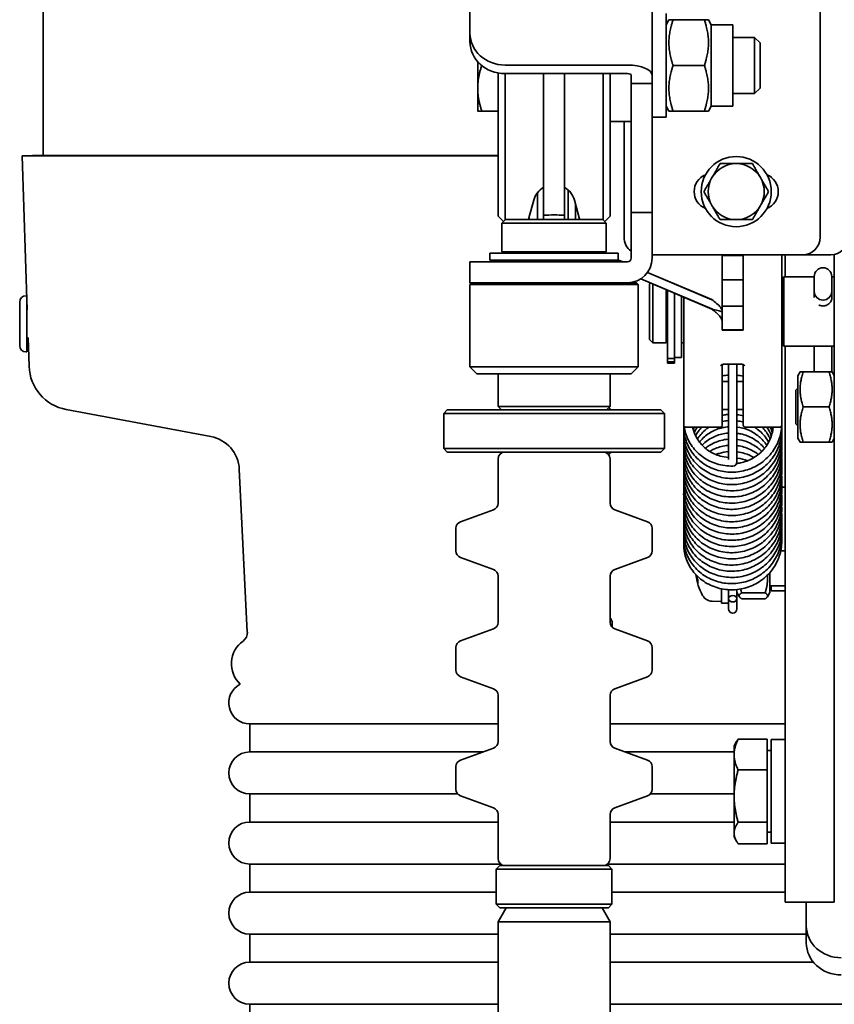
# Model space of a CAD drawing. Units: millimetres. Extents: x -3051 to 75783, y -543 to 5732.
# Drawn here: x 13057 to 13173, y 3648 to 3788 of the extents above; entities that cross this region are included whole.
import ezdxf

# ---------------------------------------------------------------- set-up
doc = ezdxf.new("R2010")
doc.units = ezdxf.units.MM
doc.layers.add('Kontur OBP', color=40, linetype='Continuous', lineweight=35)

# ---------------------------------------------------------------- blocks, each defined once
blk = doc.blocks.new('OBS_P-100 Rzut 3')
at = {"layer": 'Kontur OBP'}
for p, q in [((-79.5, -115), (-79.5, -180)), ((7.43, -146.58), (7.43, -168.51)), ((31.43, -191.64), (31.43, -146.64)), ((-18.57, -162.52), (-18.57, -149.73)), ((9.43, -159.74), (9.43, -174.54)), ((9.43, -161.33), (9.83, -160.64)), ((9.83, -160.64), (10.41, -160.64)), ((10.41, -160.64), (14.89, -160.64)), ((14.89, -160.64), (15.48, -160.64)), ((15.87, -161.33), (15.48, -160.64)), ((15.87, -161.33), (15.87, -172.96)), ((15.87, -161.33), (18.93, -161.33)), ((18.93, -161.33), (18.93, -172.96)), ((-18.57, -162.52), (-18.57, -163.74)), ((18.93, -163.14), (22.06, -163.14)), ((22.06, -171.14), (22.06, -163.14)), ((22.83, -163.91), (22.06, -163.14)), ((22.83, -163.91), (22.83, -170.38)), ((-17.47, -166.6), (-17.47, -170.39)), ((3.93, -167.09), (-13.57, -167.09)), ((10.41, -167.14), (14.89, -167.14)), ((-14.57, -188.64), (-14.57, -168.22)), ((-13.57, -168.31), (-13.57, -189.19)), ((-13.57, -168.31), (3.93, -168.31)), ((-8.07, -188.49), (-8.07, -168.31)), ((-5.07, -188.49), (-5.07, -168.31)), ((0.43, -189.19), (0.43, -168.31)), ((1.43, -168.31), (1.43, -188.64)), ((4.43, -168.51), (4.43, -169.73)), ((7.43, -168.51), (7.43, -169.73)), ((7.43, -169.73), (4.43, -169.73)), ((4.43, -188.14), (4.43, -169.73)), ((7.43, -169.73), (7.43, -188.14)), ((-17.47, -170.39), (-17.47, -173.64)), ((18.93, -171.14), (22.06, -171.14)), ((22.83, -170.38), (22.06, -171.14)), ((-14.57, -173.64), (-16.89, -173.64)), ((9.43, -172.96), (9.83, -173.64)), ((10.41, -173.64), (9.83, -173.64)), ((10.41, -173.64), (14.89, -173.64)), ((15.48, -173.64), (14.89, -173.64)), ((15.87, -172.96), (15.48, -173.64)), ((15.87, -172.96), (18.93, -172.96)), ((1.43, -175.14), (4.43, -175.14)), ((3.43, -191.64), (3.43, -175.14)), ((7.43, -174.54), (9.43, -174.54)), ((-81, -180), (-82.5, -180.05)), ((-14.57, -180.05), (-82.5, -180.05)), ((-81.77, -202), (-82.5, -180.05)), ((-14.57, -180), (-81, -180)), ((-8.94, -185.31), (-8.94, -189.14)), ((-4.57, -189.14), (-4.57, -184.91)), ((-9.47, -186.37), (-10.15, -188.9)), ((-3.67, -186.37), (-2.99, -188.9)), ((-3.5, -189.14), (-3.5, -187.02)), ((7.43, -188.14), (4.43, -188.14)), ((4.43, -194.64), (4.43, -188.14)), ((7.43, -194.64), (7.43, -188.14)), ((-14.57, -188.64), (-13.79, -189.42)), ((-13.52, -189.14), (-14.02, -189.64)), ((-13.52, -189.14), (0.38, -189.14)), ((-8.07, -189.14), (-8.07, -188.49)), ((-5.07, -189.14), (-5.07, -188.49)), ((0.38, -189.14), (0.88, -189.64)), ((1.43, -188.64), (0.66, -189.42)), ((0.88, -189.64), (-14.02, -189.64)), ((-14.02, -189.64), (-14.02, -193.74)), ((0.88, -189.64), (0.88, -193.74)), ((0.88, -193.74), (-14.02, -193.74)), ((-13.57, -193.74), (-13.57, -193.94)), ((0.43, -193.74), (0.43, -193.94)), ((-18.57, -195.14), (-13.57, -195.14)), ((-18.57, -195.14), (-18.57, -198.14)), ((2.58, -193.94), (-15.72, -193.94)), ((-15.72, -193.94), (-15.72, -194.94)), ((2.58, -194.94), (-15.72, -194.94)), ((-14.02, -194.94), (-14.02, -195.14)), ((3.93, -195.14), (-13.57, -195.14)), ((0.88, -194.94), (0.88, -195.14)), ((2.58, -193.94), (2.58, -194.94)), ((2.93, -195.02), (2.93, -195.03)), ((3.23, -195.14), (2.93, -195.02)), ((2.93, -195.03), (2.93, -195.04)), ((2.93, -195.04), (3.18, -195.14)), ((7.43, -194.14), (7.93, -194.14)), ((7.93, -194.14), (28.93, -194.14)), ((17.43, -194.26), (17.43, -194.14)), ((17.43, -197.7), (17.43, -194.26)), ((17.43, -194.26), (20.43, -194.26)), ((20.43, -194.14), (20.43, -194.26)), ((20.43, -194.26), (20.43, -197.7)), ((25.93, -218.47), (25.93, -194.14)), ((26.43, -194.14), (26.43, -197.31)), ((32.93, -194.14), (28.93, -194.14)), ((33.43, -194.09), (33.43, -238.86)), ((31.81, -196.01), (31.83, -196.01)), ((5.8, -197.6), (15.93, -201.9)), ((15.93, -201.88), (5.82, -197.59)), ((6.78, -196.67), (15.93, -200.56)), ((15.93, -200.53), (6.79, -196.66)), ((20.43, -197.7), (17.43, -197.7)), ((17.43, -197.7), (17.43, -201.46)), ((20.43, -201.46), (20.43, -197.7)), ((26.03, -197.51), (26.23, -197.31)), ((26.03, -207.01), (26.03, -197.51)), ((26.23, -197.31), (26.23, -207.21)), ((30.57, -197.31), (26.23, -197.31)), ((30.57, -197.25), (30.57, -199.37)), ((33.07, -199.37), (33.07, -197.25)), ((33.43, -197.31), (33.07, -197.31)), ((-13.57, -198.14), (-18.57, -198.14)), ((-18.32, -198.14), (-18.57, -198.39)), ((5.43, -198.39), (-18.57, -198.39)), ((-18.57, -198.39), (-18.57, -210.14)), ((-13.57, -198.14), (3.93, -198.14)), ((3.93, -198.14), (5.18, -198.14)), ((5.18, -198.14), (5.43, -198.39)), ((5.43, -198.39), (5.43, -210.14)), ((7.03, -198.3), (7.16, -198.18)), ((7.03, -206.22), (7.03, -198.3)), ((7.53, -198.34), (7.53, -206.72)), ((9.43, -199.14), (9.43, -206.72)), ((9.63, -204.88), (9.63, -199.23)), ((30.57, -199.37), (30.57, -199.53)), ((33.07, -199.53), (33.07, -199.37)), ((-81.94, -200), (-81.84, -200)), ((-81.84, -208), (-81.84, -200)), ((10.63, -206.75), (10.63, -199.65)), ((11.63, -208.78), (11.63, -200.08)), ((11.93, -200.2), (11.93, -218.47)), ((15.93, -200.54), (15.93, -200.53)), ((15.93, -200.56), (15.93, -200.54)), ((30.57, -200.25), (30.57, -199.53)), ((31.81, -200.61), (31.83, -200.61)), ((33.07, -199.53), (33.07, -200.4)), ((-82.84, -207.1), (-82.84, -200.9)), ((-81.84, -202), (-81.77, -202)), ((15.93, -201.89), (15.93, -201.88)), ((15.93, -201.9), (15.93, -201.89)), ((17.43, -203.56), (17.43, -201.46)), ((17.43, -201.46), (20.43, -201.46)), ((20.43, -201.46), (20.43, -203.56)), ((17.43, -204.86), (17.43, -203.56)), ((20.43, -203.56), (20.43, -204.86)), ((9.63, -204.88), (9.63, -206.52)), ((17.43, -204.92), (17.43, -204.86)), ((20.43, -204.86), (17.43, -204.86)), ((17.43, -204.92), (20.43, -204.92)), ((20.43, -204.86), (20.43, -204.92)), ((-81.84, -206), (-81.63, -206)), ((-81.5, -210.05), (-81.63, -206)), ((7.03, -206.22), (7.53, -206.72)), ((7.53, -206.72), (9.43, -206.72)), ((9.63, -208.76), (9.63, -206.52)), ((10.63, -206.75), (10.63, -208.76)), ((11.63, -206.72), (11.93, -206.72)), ((26.03, -207.01), (26.23, -207.21)), ((33.43, -207.21), (26.23, -207.21)), ((26.43, -207.21), (26.43, -241.75)), ((30.57, -210.86), (30.57, -207.21)), ((33.07, -207.21), (33.07, -210.86)), ((-81.94, -208), (-81.84, -208)), ((9.63, -208.93), (9.63, -208.76)), ((10.63, -208.93), (9.63, -208.93)), ((9.63, -208.93), (9.63, -209.41)), ((10.63, -208.76), (10.63, -208.93)), ((11.63, -208.78), (10.63, -208.78)), ((10.63, -209.41), (10.63, -208.93)), ((-18.57, -210.14), (5.43, -210.14)), ((-17.57, -211.14), (-18.57, -210.14)), ((4.43, -211.14), (5.43, -210.14)), ((9.63, -209.51), (9.63, -209.41)), ((10.63, -209.41), (9.63, -209.41)), ((9.63, -209.59), (9.63, -209.51)), ((10.63, -209.59), (9.63, -209.59)), ((10.63, -209.41), (10.63, -209.51)), ((10.63, -209.51), (10.63, -209.59)), ((17.43, -218.47), (17.43, -210)), ((17.61, -209.77), (20.25, -209.77)), ((18.33, -209.77), (18.33, -221.47)), ((19.53, -221.47), (19.53, -209.77)), ((20.43, -210), (20.43, -218.47)), ((4.43, -211.14), (-17.57, -211.14)), ((-14.57, -215.79), (-14.57, -211.14)), ((1.43, -215.79), (1.43, -211.14)), ((28.23, -211.41), (28.55, -210.86)), ((28.23, -211.41), (28.23, -220.31)), ((28.99, -210.86), (32.67, -210.86)), ((33.43, -211.41), (33.11, -210.86)), ((17.43, -212.23), (18.33, -212.23)), ((19.53, -212.23), (20.43, -212.23)), ((27.93, -213.47), (28.23, -213.17)), ((27.93, -218.25), (27.93, -213.47)), ((-55.57, -220.09), (-76.2, -216.22)), ((-21.82, -216.29), (-22.32, -216.79)), ((-21.82, -216.29), (8.68, -216.29)), ((-14.57, -215.79), (1.43, -215.79)), ((-14.07, -216.29), (-14.57, -215.79)), ((0.93, -216.29), (1.43, -215.79)), ((8.68, -216.29), (9.18, -216.79)), ((17.43, -216.23), (18.33, -216.23)), ((19.53, -216.23), (20.43, -216.23)), ((28.99, -215.86), (32.67, -215.86)), ((9.18, -216.79), (-22.32, -216.79)), ((-22.32, -216.79), (-22.32, -221.79)), ((9.18, -216.79), (9.18, -221.79)), ((17.18, -218.72), (12.18, -218.72)), ((25.68, -218.72), (20.68, -218.72)), ((27.93, -218.25), (28.23, -218.55)), ((28.23, -220.31), (28.55, -220.86)), ((33.43, -220.31), (33.11, -220.86)), ((-22.32, -221.79), (9.18, -221.79)), ((-21.82, -222.29), (-22.32, -221.79)), ((8.68, -222.29), (9.18, -221.79)), ((18.33, -223.36), (18.33, -221.47)), ((19.53, -223.69), (19.53, -221.47)), ((28.99, -220.86), (32.67, -220.86)), ((28.99, -220.86), (32.67, -220.86)), ((8.68, -222.29), (-21.82, -222.29)), ((-14.57, -229.59), (-14.57, -223.29)), ((1.43, -229.59), (1.43, -223.29)), ((18.93, -224.26), (18.93, -224.29)), ((-50.35, -247.97), (-51.5, -224.75)), ((26.43, -227.3), (25.93, -227.3)), ((-15.23, -230.53), (-19.91, -232.23)), ((2.09, -230.53), (6.77, -232.23)), ((-20.57, -236.4), (-20.57, -233.17)), ((7.43, -236.4), (7.43, -233.17)), ((-15.23, -239.05), (-19.91, -237.34)), ((2.09, -239.05), (6.77, -237.34)), ((25.79, -236.37), (26.43, -236.37)), ((-14.57, -246.59), (-14.57, -239.99)), ((1.43, -246.59), (1.43, -239.99)), ((13.69, -239.81), (13.7, -239.8)), ((24.23, -242.32), (24.23, -239.49)), ((33.43, -241.75), (33.43, -238.86)), ((13.97, -240.61), (13.97, -240.99)), ((24.23, -241.37), (26.43, -241.37)), ((24.43, -242.1), (24.43, -241.37)), ((17.33, -241.8), (17.33, -243.87)), ((18.33, -241.93), (18.33, -243.21)), ((19.53, -241.91), (19.53, -242.32)), ((19.53, -243.21), (19.53, -242.32)), ((19.53, -242.32), (19.89, -242.94)), ((23.56, -242.38), (20.21, -242.38)), ((24.23, -242.32), (23.87, -242.94)), ((25.74, -242.1), (24.43, -242.1)), ((26.43, -246.32), (26.43, -241.75)), ((33.43, -241.75), (33.43, -246.32)), ((15.98, -243.57), (17.33, -243.62)), ((17.33, -243.87), (18.33, -243.87)), ((18.33, -243.21), (18.33, -244.68)), ((19.53, -244.68), (19.53, -243.21)), ((23.56, -243.23), (20.21, -243.23)), ((1.73, -246.64), (1.73, -247.3)), ((26.43, -285.66), (26.43, -246.32)), ((33.43, -246.32), (33.43, -285.66)), ((-15.23, -247.53), (-19.91, -249.23)), ((2.09, -247.53), (6.77, -249.23)), ((-20.57, -253.4), (-20.57, -250.17)), ((7.43, -253.4), (7.43, -250.17)), ((-15.23, -256.05), (-19.91, -254.34)), ((2.09, -256.05), (6.77, -254.34)), ((-14.57, -263.59), (-14.57, -256.99)), ((1.43, -263.59), (1.43, -256.99)), ((-50, -261.07), (-14.57, -261.07)), ((-50, -261.07), (-50, -265.07)), ((1.43, -261.07), (26.43, -261.07)), ((19.13, -264.2), (19.49, -263.59)), ((23.83, -263.24), (19.71, -263.24)), ((23.83, -263.24), (23.83, -267.65)), ((24.43, -278.1), (24.43, -263.3)), ((26.43, -263.3), (24.43, -263.3)), ((-16.74, -265.07), (-50, -265.07)), ((-15.23, -264.53), (-19.91, -266.23)), ((2.09, -264.53), (6.77, -266.23)), ((19.13, -265.07), (3.6, -265.07)), ((19.13, -264.2), (19.13, -265.44)), ((19.13, -265.44), (19.13, -271.38)), ((23.83, -264.88), (24.43, -264.88)), ((-20.57, -270.4), (-20.57, -267.17)), ((7.43, -270.4), (7.43, -267.17)), ((23.83, -267.65), (19.71, -267.65)), ((23.83, -267.65), (23.83, -275.11)), ((-50, -271.07), (-20.31, -271.07)), ((-50, -271.07), (-50, -275.07)), ((7.17, -271.07), (19.13, -271.07)), ((-15.23, -273.05), (-19.91, -271.34)), ((2.09, -273.05), (6.77, -271.34)), ((19.13, -271.38), (19.13, -276.64)), ((-14.57, -275.07), (-50, -275.07)), ((-14.57, -280.29), (-14.57, -273.99)), ((1.43, -280.29), (1.43, -273.99)), ((19.13, -275.07), (1.43, -275.07)), ((23.83, -275.11), (19.71, -275.11)), ((23.83, -275.11), (23.83, -278.16)), ((19.13, -276.64), (19.13, -277.2)), ((23.83, -276.51), (24.43, -276.51)), ((19.13, -277.2), (19.49, -277.81)), ((25.74, -278.1), (24.43, -278.1)), ((23.83, -278.16), (19.71, -278.16)), ((-50, -281.07), (-14.18, -281.07)), ((-50, -281.07), (-50, -285.07)), ((-14.32, -281.29), (-14.82, -281.79)), ((1.68, -281.79), (-14.82, -281.79)), ((-14.82, -286.79), (-14.82, -281.79)), ((-14.32, -281.29), (1.18, -281.29)), ((1.05, -281.07), (26.43, -281.07)), ((1.18, -281.29), (1.68, -281.79)), ((1.68, -286.79), (1.68, -281.79)), ((-14.82, -285.07), (-50, -285.07)), ((26.43, -285.07), (1.68, -285.07)), ((26.43, -286.52), (26.43, -285.66)), ((33.43, -286.52), (26.43, -286.52)), ((29.43, -286.52), (29.43, -289.87)), ((33.43, -285.66), (33.43, -286.52)), ((-14.82, -286.79), (1.68, -286.79)), ((-14.32, -287.29), (-14.82, -286.79)), ((-13.41, -287.29), (-14.57, -289.29)), ((1.18, -287.29), (-14.32, -287.29)), ((0.28, -287.29), (1.43, -289.29)), ((1.18, -287.29), (1.68, -286.79)), ((-14.57, -289.29), (1.43, -289.29)), ((-14.57, -289.29), (-14.57, -313.04)), ((1.43, -289.29), (1.43, -313.04)), ((29.43, -289.87), (29.43, -292.31)), ((-50, -291.07), (-14.57, -291.07)), ((-50, -291.07), (-50, -295.07)), ((1.43, -291.07), (29.43, -291.07)), ((-14.57, -295.07), (-50, -295.07)), ((30.45, -295.07), (1.43, -295.07)), ((-50, -301.07), (-14.57, -301.07)), ((-50, -301.07), (-50, -305.07)), ((1.43, -301.07), (50, -301.07))]:
    blk.add_line(p, q, dxfattribs=at)
blk.add_circle((19.43, -185.14), 5, dxfattribs=at)
for centre, radius, start, end in [((19.43, -185.14), 4, 90.0018, 150.0018), ((19.43, -185.14), 4, 30.0018, 90.0018), ((16.03, -185.14), 2.6, 112.1992, 247.8008), ((19.43, -185.14), 4, 150.0018, 210.0018), ((19.43, -185.14), 4, 330.0018, 30.0018), ((22.83, -185.14), 2.6, 292.1992, 67.8008), ((-6.57, -187.14), 3, 120, 165), ((-6.57, -187.14), 3, 15, 60), ((19.43, -185.14), 4, 210.0018, 270.0018), ((19.43, -185.14), 4, 270.0018, 330.0018), ((-11.11, -188.64), 1, 330, 345), ((-2.03, -188.64), 1, 195, 210), ((5.93, -191.64), 2.5, 180, 233.1301), ((28.93, -191.64), 2.5, 270, 0), ((32.93, -191.64), 2.5, 270, 0), ((3.93, -194.64), 3.5, 270, 0), ((3.93, -194.64), 0.5, 270, 0), ((31.81, -197.25), 1.24, 90, 180), ((31.83, -197.25), 1.24, 0, 90), ((25.63, -197.66), 0.4, 318.5904, 0), ((31.81, -199.37), 1.24, 180, 270), ((31.83, -199.37), 1.24, 270, 0), ((-81.94, -200.9), 0.9, 90, 180), ((-81.94, -207.1), 0.9, 180, 270), ((9.81, -206.86), 0.4, 115.8967, 159.5127), ((25.63, -206.86), 0.4, 0, 41.4096), ((-75, -209.83), 6.5, 181.9092, 259.3927), ((0.73, -216.83), 1, 32.7307, 58.9441), ((12.18, -218.47), 0.25, 180, 270), ((17.18, -218.47), 0.25, 270, 0), ((20.68, -218.47), 0.25, 180, 270), ((25.68, -218.47), 0.25, 270, 0), ((-56.49, -225), 5, 2.8396, 79.3927), ((-13.57, -223.29), 1, 90, 180), ((0.43, -223.29), 1, 0, 90), ((0.73, -221.74), 1, 297.1369, 327.0274), ((18.93, -223.69), 0.6, 270, 0), ((-15.57, -229.59), 1, 290, 0), ((2.43, -229.59), 1, 180, 250), ((-19.57, -233.17), 1, 110, 180), ((6.43, -233.17), 1, 0, 70), ((-19.57, -236.4), 1, 180, 250), ((6.43, -236.4), 1, 290, 0), ((-15.57, -239.99), 1, 0, 70), ((2.43, -239.99), 1, 110, 180), ((21.63, -238.87), 8, 186.7255, 209.0097), ((16.03, -241.97), 1.6, 209.0097, 268), ((18.93, -244.68), 0.6, 180, 0), ((-15.57, -246.59), 1, 290, 0), ((0.73, -246.64), 1, 0, 45.581), ((2.43, -246.59), 1, 180, 250), ((-51.84, -248.04), 1.5, 305.8953, 2.8396), ((-48.62, -252.5), 4, 125.8953, 226.5764), ((-19.57, -250.17), 1, 110, 180), ((6.43, -250.17), 1, 0, 70), ((-19.57, -253.4), 1, 180, 250), ((6.43, -253.4), 1, 290, 0), ((-50, -258.07), 3, 117.1627, 270), ((-15.57, -256.99), 1, 0, 70), ((2.43, -256.99), 1, 110, 180), ((-15.57, -263.59), 1, 290, 0), ((2.43, -263.59), 1, 180, 250), ((-50, -268.07), 3, 90, 270), ((-19.57, -267.17), 1, 110, 180), ((6.43, -267.17), 1, 0, 70), ((-19.57, -270.4), 1, 180, 250), ((6.43, -270.4), 1, 290, 0), ((-15.57, -273.99), 1, 0, 70), ((2.43, -273.99), 1, 110, 180), ((-50, -278.07), 3, 90, 270), ((-13.57, -280.29), 1, 180, 270), ((0.43, -280.29), 1, 270, 0), ((-50, -288.07), 3, 90, 270), ((-50, -298.07), 3, 90, 270)]:
    blk.add_arc(centre, radius, start, end, dxfattribs=at)
for centre, major_axis, ratio, start_param, end_param in [((-13.57, -162.52), (-5, 0), 0.913812, 0, 1.570796), ((-13.57, -163.74), (-5, 0), 0.913812, 0, 1.570796), ((3.93, -168.51), (3.5, 0), 0.406138, 0, 1.570796), ((3.93, -168.51), (0.5, 0), 0.406138, 0, 1.570796), ((-6.57, -188.49), (1.5, 0), 0.011345, 0, 3.141593), ((21.59, -238.65), (-7.83, -1.55), 0.894056, 6.253359, 6.403272), ((21.59, -239.17), (-7.9, 1.15), 0.794515, 0.288826, 0.410323), ((25.74, -234.7), (12.82, 0), 0.57735, 4.712389, 4.766469), ((25.74, -270.7), (12.82, 0), 0.57735, 4.712389, 4.766469), ((34.43, -289.87), (-5, 0), 0.913545, 0, 1.570796), ((34.43, -292.31), (-5, 0), 0.913545, 0, 1.570796)]:
    blk.add_ellipse(centre, major_axis=major_axis, ratio=ratio, start_param=start_param, end_param=end_param, dxfattribs=at)
blk.add_ellipse((18.93, -243.21), major_axis=(-0.6, 0), ratio=0.770333, dxfattribs=at)
for points, weights in [([(10.41, -160.64), (9.32, -163.89), (10.41, -167.14)], [1, 1.15470053838, 1]), ([(14.89, -167.14), (15.98, -163.89), (14.89, -160.64)], [1, 1.15470053838, 1]), ([(10.41, -167.14), (9.32, -170.39), (10.41, -173.64)], [1, 1.15470053838, 1]), ([(14.89, -173.64), (15.98, -170.39), (14.89, -167.14)], [1, 1.15470053838, 1]), ([(-16.89, -167.15), (-17.47, -168.89), (-17.47, -170.39)], [1.00021410081, 1.03784749525, 1]), ([(-17.47, -170.39), (-17.47, -171.9), (-16.89, -173.64)], [1, 1.0379548493, 1]), ([(-16.89, -173.64), (-17.47, -173.64), (-17.47, -173.64)], [1, 1.0379548493, 1]), ([(15.97, -183.14), (16.5, -182.22), (17.12, -181.14)], [1, 1.0379548493, 1]), ([(17.12, -181.14), (18.36, -181.14), (19.43, -181.14)], [1, 1.0379548493, 1]), ([(19.43, -181.14), (20.5, -181.14), (21.74, -181.14)], [1, 1.0379548493, 1]), ([(21.74, -181.14), (22.36, -182.22), (22.89, -183.14)], [1, 1.0379548493, 1]), ([(14.81, -185.14), (15.43, -184.07), (15.97, -183.14)], [1, 1.0379548493, 1]), ([(22.89, -183.14), (23.43, -184.07), (24.05, -185.14)], [1, 1.0379548493, 1]), ([(15.97, -187.14), (15.43, -186.22), (14.81, -185.14)], [1, 1.0379548493, 1]), ([(24.05, -185.14), (23.43, -186.22), (22.89, -187.14)], [1, 1.0379548493, 1]), ([(17.12, -189.14), (16.5, -188.07), (15.97, -187.14)], [1, 1.0379548493, 1]), ([(22.89, -187.14), (22.36, -188.07), (21.74, -189.14)], [1, 1.0379548493, 1]), ([(19.43, -189.14), (18.36, -189.14), (17.12, -189.14)], [1, 1.0379548493, 1]), ([(21.74, -189.14), (20.5, -189.14), (19.43, -189.14)], [1, 1.0379548493, 1]), ([(28.99, -210.86), (28.16, -213.36), (28.99, -215.86)], [1, 1.15470053838, 1]), ([(28.55, -210.86), (28.55, -210.86), (28.99, -210.86)], [1.07735026639, 1.0773355648, 1]), ([(32.67, -215.86), (33.5, -213.36), (32.67, -210.86)], [1, 1.15470053838, 1]), ([(32.67, -210.86), (33.11, -210.86), (33.11, -210.86)], [1, 1.0773355648, 1.07735026639]), ([(28.99, -215.86), (28.16, -218.36), (28.99, -220.86)], [1, 1.15470053838, 1]), ([(32.67, -220.86), (33.5, -218.36), (32.67, -215.86)], [1, 1.15470053838, 1]), ([(28.99, -220.86), (28.55, -220.86), (28.55, -220.86)], [1, 1.07736497358, 1.07735026639]), ([(32.67, -220.86), (33.5, -220.86), (32.67, -220.86)], [1, 1.15470053838, 1]), ([(23.56, -242.38), (23.97, -241.02), (23.9, -239.84)], [1, 1.09087372806, 1.07498590845]), ([(20.21, -242.38), (19.54, -242.8), (20.21, -243.23)], [1, 1.15470053838, 1]), ([(20.06, -241.83), (20.12, -242.1), (20.21, -242.38)], [1.03099983392, 1.01747357384, 1]), ([(23.56, -243.23), (24.22, -242.8), (23.56, -242.38)], [1, 1.15470053838, 1]), ([(19.71, -263.24), (19.13, -264.42), (19.13, -265.44)], [1, 1.0379548493, 1]), ([(19.49, -263.59), (19.58, -263.42), (19.71, -263.24)], [1.0127534015, 1.00810930935, 1]), ([(19.13, -265.44), (19.13, -266.47), (19.71, -267.65)], [1, 1.0379548493, 1]), ([(19.71, -267.65), (19.13, -269.65), (19.13, -271.38)], [1, 1.0379548493, 1]), ([(19.13, -271.38), (19.13, -273.11), (19.71, -275.11)], [1, 1.0379548493, 1]), ([(19.71, -275.11), (19.13, -275.93), (19.13, -276.64)], [1, 1.0379548493, 1]), ([(19.13, -276.64), (19.13, -277.35), (19.71, -278.16)], [1, 1.0379548493, 1])]:
    blk.add_rational_spline(points, weights, degree=2, dxfattribs=at)
for points, knots in [([(1.51, -194.94), (1.54, -195), (1.57, -195.07), (1.61, -195.13), (1.61, -195.14), (1.62, -195.14)], [0.06213735, 0.06213735, 0.06213735, 0.06213735, 0.09233868, 0.09233868, 0.09510846, 0.09510846, 0.09510846, 0.09510846]), ([(15.93, -200.53), (16.18, -200.72), (16.42, -200.9), (16.85, -201.27), (17.04, -201.45), (17.26, -201.75), (17.32, -201.86), (17.41, -202.08), (17.43, -202.19), (17.43, -202.3)], [0, 0, 0, 0, 0.0923387, 0.0923387, 0.184647, 0.184647, 0.2406131, 0.2406131, 0.2965792, 0.2965792, 0.2965792, 0.2965792]), ([(33.07, -200.11), (33.08, -200.16), (33.08, -200.2), (33.08, -200.4), (33.05, -200.55), (32.92, -200.85), (32.83, -200.98), (32.6, -201.2), (32.46, -201.3), (32.16, -201.43), (31.99, -201.46), (31.83, -201.46)], [0.5521518, 0.5521518, 0.5521518, 0.5521518, 0.5676872, 0.5676872, 0.614991, 0.614991, 0.6622949, 0.6622949, 0.7096056, 0.7096056, 0.7569163, 0.7569163, 0.7569163, 0.7569163]), ([(15.93, -201.88), (16.23, -201.96), (16.53, -202.03), (17.03, -202.16), (17.23, -202.21), (17.43, -202.27)], [0, 0, 0, 0, 0.0933163, 0.0933163, 0.1578706, 0.1578706, 0.1578706, 0.1578706]), ([(17.43, -203.7), (17.43, -203.51), (17.37, -203.32), (17.14, -202.95), (16.97, -202.76), (16.65, -202.46), (16.51, -202.35), (16.23, -202.13), (16.08, -202.01), (15.93, -201.9)], [0, 0, 0, 0, 0.0923387, 0.0923387, 0.184647, 0.184647, 0.2406131, 0.2406131, 0.2965792, 0.2965792, 0.2965792, 0.2965792]), ([(31.83, -201.46), (31.67, -201.46), (31.51, -201.43), (31.3, -201.34), (31.25, -201.31), (31.2, -201.28)], [0, 0, 0, 0, 0.04731072, 0.04731072, 0.06356239, 0.06356239, 0.06356239, 0.06356239]), ([(17.61, -209.77), (17.55, -209.77), (17.48, -209.79), (17.33, -209.86), (17.25, -209.95), (17.18, -210.01)], [0.12638306, 0.12638306, 0.12638306, 0.12638306, 0.14549887, 0.14549887, 0.17488957, 0.17488957, 0.17488957, 0.17488957]), ([(17.59, -209.77), (17.59, -209.77), (17.59, -209.77), (17.59, -209.77), (17.58, -209.77), (17.57, -209.78), (17.56, -209.78), (17.54, -209.79), (17.53, -209.8), (17.51, -209.81), (17.5, -209.82), (17.47, -209.85), (17.46, -209.87), (17.44, -209.92), (17.44, -209.94), (17.43, -209.98), (17.43, -209.99), (17.43, -210)], [0.01570745, 0.01570745, 0.01570745, 0.01570745, 0.01572052, 0.01572052, 0.0193923, 0.0193923, 0.02254145, 0.02254145, 0.02626965, 0.02626965, 0.0314672, 0.0314672, 0.03838173, 0.03838173, 0.04620701, 0.04620701, 0.04908378, 0.04908378, 0.04908378, 0.04908378]), ([(20.68, -210.01), (20.61, -209.95), (20.53, -209.86), (20.38, -209.79), (20.31, -209.77), (20.25, -209.77)], [0, 0, 0, 0, 0.0293907, 0.0293907, 0.04850651, 0.04850651, 0.04850651, 0.04850651]), ([(20.43, -210), (20.43, -209.97), (20.43, -209.94), (20.41, -209.89), (20.4, -209.87), (20.36, -209.83), (20.35, -209.81), (20.32, -209.79), (20.31, -209.78), (20.3, -209.78), (20.29, -209.77), (20.28, -209.77), (20.27, -209.77), (20.27, -209.77)], [0, 0, 0, 0, 0.00819987, 0.00819987, 0.01622701, 0.01622701, 0.02412931, 0.02412931, 0.02740955, 0.02740955, 0.02974919, 0.02974919, 0.03333698, 0.03333698, 0.03333698, 0.03333698]), ([(18.33, -216.92), (18.13, -216.94), (17.93, -216.96), (17.64, -217.02), (17.53, -217.04), (17.43, -217.06)], [54.78048356, 54.78048356, 54.78048356, 54.78048356, 54.84052153, 54.84052153, 54.87219611, 54.87219611, 54.87219611, 54.87219611]), ([(20.43, -217.13), (20.15, -217.05), (19.87, -217), (19.56, -216.96), (19.55, -216.95), (19.53, -216.95)], [54.56890873, 54.56890873, 54.56890873, 54.56890873, 54.65531924, 54.65531924, 54.66046204, 54.66046204, 54.66046204, 54.66046204]), ([(25.92, -218.53), (25.92, -218.67), (25.91, -218.81), (25.81, -219.67), (25.62, -220.39), (25, -221.72), (24.58, -222.35), (23.57, -223.43), (22.97, -223.9), (21.67, -224.62), (20.95, -224.88), (19.48, -225.17), (18.71, -225.21), (17.23, -225.04), (16.5, -224.84), (15.16, -224.23), (14.53, -223.82), (13.47, -222.84), (13.02, -222.26), (12.35, -221.01), (12.12, -220.33), (11.95, -219.27), (11.92, -218.89), (11.93, -218.51)], [3.315654, 3.315654, 3.315654, 3.315654, 3.358101, 3.358101, 3.581386, 3.581386, 3.80482, 3.80482, 4.028735, 4.028735, 4.25318, 4.25318, 4.477953, 4.477953, 4.702744, 4.702744, 4.927201, 4.927201, 5.150959, 5.150959, 5.373751, 5.373751, 5.493332, 5.493332, 5.493332, 5.493332]), ([(25.92, -218.67), (25.96, -219.35), (25.9, -220.05), (25.56, -221.42), (25.27, -222.12), (24.48, -223.36), (23.98, -223.92), (22.84, -224.87), (22.18, -225.26), (20.79, -225.81), (20.04, -225.98), (18.55, -226.09), (17.79, -226.02), (16.35, -225.67), (15.65, -225.38), (14.41, -224.61), (13.85, -224.12), (12.93, -223.02), (12.57, -222.39), (12.08, -221.07), (11.94, -220.36), (11.93, -219.48), (11.93, -219.3), (11.95, -219.11)], [7.622199, 7.622199, 7.622199, 7.622199, 7.831607, 7.831607, 8.0549, 8.0549, 8.278505, 8.278505, 8.502649, 8.502649, 8.727261, 8.727261, 8.952082, 8.952082, 9.176781, 9.176781, 9.400995, 9.400995, 9.624375, 9.624375, 9.846765, 9.846765, 9.904845, 9.904845, 9.904845, 9.904845]), ([(18.93, -224.29), (18.17, -224.3), (17.4, -224.19), (15.97, -223.76), (15.29, -223.43), (14.1, -222.59), (13.57, -222.07), (12.73, -220.92), (12.41, -220.27), (12.1, -219.28), (12.03, -218.96), (11.99, -218.63)], [0, 0, 0, 0, 0.228786, 0.228786, 0.453285, 0.453285, 0.677377, 0.677377, 0.900581, 0.900581, 1.004807, 1.004807, 1.004807, 1.004807]), ([(13.22, -218.72), (13.26, -218.92), (13.31, -219.12), (13.55, -219.87), (13.83, -220.4), (14.54, -221.34), (14.99, -221.76), (15.99, -222.43), (16.56, -222.69), (17.53, -222.97), (17.93, -223.04), (18.33, -223.07)], [73.9880069, 73.9880069, 73.9880069, 73.9880069, 74.0544978, 74.0544978, 74.2435906, 74.2435906, 74.4318173, 74.4318173, 74.6187988, 74.6187988, 74.7401883, 74.7401883, 74.7401883, 74.7401883]), ([(15.57, -218.72), (15.43, -218.82), (15.29, -218.91), (14.69, -219.39), (14.28, -219.83), (13.94, -220.36), (13.91, -220.4), (13.89, -220.44)], [51.4281333, 51.4281333, 51.4281333, 51.4281333, 51.4813035, 51.4813035, 51.6674783, 51.6674783, 51.6829928, 51.6829928, 51.6829928, 51.6829928]), ([(18.33, -218.69), (18.04, -218.71), (17.76, -218.75), (16.89, -218.94), (16.31, -219.17), (15.28, -219.77), (14.81, -220.16), (14.34, -220.69), (14.26, -220.78), (14.19, -220.88)], [47.4799423, 47.4799423, 47.4799423, 47.4799423, 47.5659205, 47.5659205, 47.7512259, 47.7512259, 47.9370467, 47.9370467, 47.9757998, 47.9757998, 47.9757998, 47.9757998]), ([(19.48, -223.93), (19.66, -223.91), (19.85, -223.88), (20.63, -223.72), (21.23, -223.49), (22.3, -222.89), (22.79, -222.51), (23.63, -221.61), (23.97, -221.09), (24.48, -219.99), (24.64, -219.4), (24.7, -218.77), (24.71, -218.75), (24.71, -218.72)], [71.2045331, 71.2045331, 71.2045331, 71.2045331, 71.2601956, 71.2601956, 71.4454087, 71.4454087, 71.6306546, 71.6306546, 71.8162807, 71.8162807, 72.0025303, 72.0025303, 72.0103384, 72.0103384, 72.0103384, 72.0103384]), ([(20.43, -218.02), (20.41, -218.01), (20.39, -218), (20.09, -217.92), (19.81, -217.87), (19.53, -217.84)], [50.9186138, 50.9186138, 50.9186138, 50.9186138, 50.92534795, 50.92534795, 51.01015934, 51.01015934, 51.01015934, 51.01015934]), ([(23.79, -221.32), (23.49, -220.87), (23.12, -220.45), (22.24, -219.7), (21.7, -219.37), (20.62, -218.93), (20.08, -218.79), (19.53, -218.72)], [46.8439984, 46.8439984, 46.8439984, 46.8439984, 47.0093039, 47.0093039, 47.1952947, 47.1952947, 47.359789, 47.359789, 47.359789, 47.359789]), ([(24.06, -220.88), (23.88, -220.56), (23.68, -220.25), (23.06, -219.5), (22.58, -219.08), (22.05, -218.74), (22.04, -218.73), (22.03, -218.72)], [50.441857, 50.441857, 50.441857, 50.441857, 50.5532524, 50.5532524, 50.7396241, 50.7396241, 50.7438139, 50.7438139, 50.7438139, 50.7438139]), ([(24.27, -220.44), (24.2, -220.27), (24.12, -220.11), (23.79, -219.51), (23.48, -219.09), (23.12, -218.72)], [54.0419826, 54.0419826, 54.0419826, 54.0419826, 54.0970189, 54.0970189, 54.2527643, 54.2527643, 54.2527643, 54.2527643]), ([(25.92, -219.55), (25.93, -219.81), (25.94, -220.06), (25.89, -221.05), (25.73, -221.78), (25.2, -223.14), (24.81, -223.79), (23.87, -224.92), (23.3, -225.42), (22.04, -226.21), (21.33, -226.52), (19.88, -226.89), (19.12, -226.97), (17.63, -226.88), (16.88, -226.72), (15.51, -226.19), (14.86, -225.81), (13.74, -224.89), (13.25, -224.34), (12.5, -223.13), (12.23, -222.46), (11.95, -221.2), (11.9, -220.59), (11.95, -220)], [12.004022, 12.004022, 12.004022, 12.004022, 12.081787, 12.081787, 12.305093, 12.305093, 12.528469, 12.528469, 12.752285, 12.752285, 12.976643, 12.976643, 13.201378, 13.201378, 13.426191, 13.426191, 13.650736, 13.650736, 13.874646, 13.874646, 14.097619, 14.097619, 14.286648, 14.286648, 14.286648, 14.286648]), ([(25.92, -220.44), (25.95, -220.99), (25.92, -221.55), (25.69, -222.81), (25.43, -223.52), (24.72, -224.8), (24.26, -225.4), (23.17, -226.4), (22.54, -226.83), (21.18, -227.45), (20.44, -227.67), (18.96, -227.85), (18.19, -227.83), (16.73, -227.56), (16.02, -227.31), (14.73, -226.61), (14.14, -226.15), (13.16, -225.1), (12.75, -224.49), (12.18, -223.2), (12, -222.5), (11.93, -221.5), (11.92, -221.19), (11.95, -220.88)], [16.386433, 16.386433, 16.386433, 16.386433, 16.555312, 16.555312, 16.778591, 16.778591, 17.002115, 17.002115, 17.226159, 17.226159, 17.450703, 17.450703, 17.675509, 17.675509, 17.900256, 17.900256, 18.124585, 18.124585, 18.348136, 18.348136, 18.570699, 18.570699, 18.668703, 18.668703, 18.668703, 18.668703]), ([(18.33, -219.57), (18.31, -219.57), (18.29, -219.58), (17.66, -219.63), (17.05, -219.78), (15.93, -220.24), (15.41, -220.56), (14.82, -221.06), (14.69, -221.19), (14.57, -221.32)], [43.8296314, 43.8296314, 43.8296314, 43.8296314, 43.836034, 43.836034, 44.0212428, 44.0212428, 44.2067902, 44.2067902, 44.2641425, 44.2641425, 44.2641425, 44.2641425]), ([(18.33, -220.46), (17.96, -220.48), (17.59, -220.55), (16.65, -220.8), (16.08, -221.05), (15.39, -221.49), (15.21, -221.62), (15.04, -221.76)], [40.1794062, 40.1794062, 40.1794062, 40.1794062, 40.2913217, 40.2913217, 40.4766743, 40.4766743, 40.5460411, 40.5460411, 40.5460411, 40.5460411]), ([(23.47, -221.76), (23.41, -221.69), (23.34, -221.61), (22.87, -221.08), (22.38, -220.69), (21.31, -220.07), (20.72, -219.84), (19.92, -219.66), (19.73, -219.63), (19.53, -219.6)], [43.249056, 43.249056, 43.249056, 43.249056, 43.2788584, 43.2788584, 43.4651365, 43.4651365, 43.6507815, 43.6507815, 43.709617, 43.709617, 43.709617, 43.709617]), ([(23.07, -222.2), (22.89, -222.03), (22.7, -221.86), (22.02, -221.33), (21.46, -221.02), (20.45, -220.65), (19.99, -220.54), (19.53, -220.48)], [39.6587425, 39.6587425, 39.6587425, 39.6587425, 39.7348575, 39.7348575, 39.9207577, 39.9207577, 40.0591837, 40.0591837, 40.0591837, 40.0591837]), ([(25.92, -221.32), (25.92, -221.44), (25.93, -221.57), (25.94, -222.42), (25.82, -223.16), (25.37, -224.55), (25.03, -225.21), (24.15, -226.4), (23.61, -226.93), (22.4, -227.79), (21.71, -228.13), (20.29, -228.58), (19.53, -228.7), (18.03, -228.7), (17.28, -228.58), (15.87, -228.13), (15.2, -227.79), (14.02, -226.93), (13.5, -226.41), (12.68, -225.24), (12.36, -224.59), (11.98, -223.24), (11.9, -222.53), (11.94, -221.81), (11.94, -221.78), (11.95, -221.76)], [20.767745, 20.767745, 20.767745, 20.767745, 20.80546, 20.80546, 21.028803, 21.028803, 21.252133, 21.252133, 21.475853, 21.475853, 21.70012, 21.70012, 21.924807, 21.924807, 22.149631, 22.149631, 22.374251, 22.374251, 22.598301, 22.598301, 22.821455, 22.821455, 23.043636, 23.043636, 23.050649, 23.050649, 23.050649, 23.050649]), ([(18.33, -221.34), (18.22, -221.35), (18.12, -221.36), (17.4, -221.45), (16.8, -221.62), (16.05, -221.97), (15.85, -222.08), (15.65, -222.2)], [36.5289925, 36.5289925, 36.5289925, 36.5289925, 36.5614315, 36.5614315, 36.7466641, 36.7466641, 36.8173717, 36.8173717, 36.8173717, 36.8173717]), ([(22.58, -222.65), (22.28, -222.41), (21.95, -222.19), (21.06, -221.73), (20.46, -221.52), (19.75, -221.4), (19.64, -221.38), (19.53, -221.37)], [36.0750982, 36.0750982, 36.0750982, 36.0750982, 36.190636, 36.190636, 36.3762072, 36.3762072, 36.4090402, 36.4090402, 36.4090402, 36.4090402]), ([(25.92, -222.21), (25.94, -222.63), (25.93, -223.05), (25.79, -224.19), (25.58, -224.91), (24.94, -226.23), (24.51, -226.85), (23.49, -227.92), (22.88, -228.37), (21.56, -229.08), (20.84, -229.33), (19.37, -229.6), (18.6, -229.62), (17.12, -229.43), (16.39, -229.22), (15.06, -228.59), (14.44, -228.17), (13.4, -227.17), (12.96, -226.59), (12.31, -225.33), (12.09, -224.64), (11.93, -223.52), (11.92, -223.08), (11.95, -222.65)], [25.150255, 25.150255, 25.150255, 25.150255, 25.279009, 25.279009, 25.502291, 25.502291, 25.725743, 25.725743, 25.949686, 25.949686, 26.174153, 26.174153, 26.398935, 26.398935, 26.623718, 26.623718, 26.848149, 26.848149, 27.071864, 27.071864, 27.294605, 27.294605, 27.432537, 27.432537, 27.432537, 27.432537]), ([(25.92, -223.09), (25.96, -223.8), (25.89, -224.54), (25.52, -225.94), (25.22, -226.63), (24.41, -227.86), (23.9, -228.42), (22.74, -229.35), (22.08, -229.72), (20.68, -230.26), (19.93, -230.41), (18.44, -230.5), (17.68, -230.42), (16.24, -230.05), (15.55, -229.74), (14.32, -228.96), (13.77, -228.46), (12.88, -227.34), (12.52, -226.71), (12.05, -225.38), (11.93, -224.67), (11.93, -223.82), (11.94, -223.68), (11.95, -223.53)], [29.53184, 29.53184, 29.53184, 29.53184, 29.752511, 29.752511, 29.97581, 29.97581, 30.19944, 30.19944, 30.42361, 30.42361, 30.64824, 30.64824, 30.873063, 30.873063, 31.097746, 31.097746, 31.321926, 31.321926, 31.545259, 31.545259, 31.767601, 31.767601, 31.814614, 31.814614, 31.814614, 31.814614]), ([(18.33, -222.22), (17.87, -222.26), (17.42, -222.34), (16.83, -222.53), (16.67, -222.58), (16.52, -222.65)], [32.8788484, 32.8788484, 32.8788484, 32.8788484, 33.0167262, 33.0167262, 33.0673829, 33.0673829, 33.0673829, 33.0673829]), ([(21.95, -223.09), (21.54, -222.84), (21.09, -222.64), (20.28, -222.38), (19.9, -222.3), (19.53, -222.25)], [32.5020041, 32.5020041, 32.5020041, 32.5020041, 32.6462103, 32.6462103, 32.758626, 32.758626, 32.758626, 32.758626]), ([(21.06, -223.53), (20.59, -223.34), (20.1, -223.21), (19.58, -223.14), (19.55, -223.14), (19.53, -223.13)], [28.9503179, 28.9503179, 28.9503179, 28.9503179, 29.1016259, 29.1016259, 29.1084019, 29.1084019, 29.1084019, 29.1084019]), ([(25.92, -223.97), (25.93, -224.26), (25.94, -224.55), (25.87, -225.57), (25.7, -226.3), (25.15, -227.65), (24.75, -228.29), (23.79, -229.41), (23.21, -229.9), (21.94, -230.68), (21.23, -230.97), (19.77, -231.32), (19.01, -231.38), (17.52, -231.28), (16.78, -231.11), (15.41, -230.55), (14.77, -230.17), (13.66, -229.23), (13.19, -228.67), (12.46, -227.45), (12.2, -226.78), (11.94, -225.54), (11.91, -224.97), (11.95, -224.41)], [33.913871, 33.913871, 33.913871, 33.913871, 34.002698, 34.002698, 34.225997, 34.225997, 34.449387, 34.449387, 34.673231, 34.673231, 34.897614, 34.897614, 35.12236, 35.12236, 35.347168, 35.347168, 35.57169, 35.57169, 35.795559, 35.795559, 36.018482, 36.018482, 36.19641, 36.19641, 36.19641, 36.19641]), ([(25.92, -225.73), (25.93, -225.89), (25.93, -226.05), (25.93, -226.94), (25.8, -227.68), (25.33, -229.06), (24.97, -229.72), (24.07, -230.89), (23.52, -231.42), (22.3, -232.26), (21.61, -232.59), (20.17, -233.02), (19.41, -233.13), (17.92, -233.1), (17.17, -232.97), (15.77, -232.5), (15.1, -232.15), (13.94, -231.27), (13.43, -230.74), (12.63, -229.56), (12.32, -228.9), (11.96, -227.56), (11.9, -226.86), (11.95, -226.18)], [42.677536, 42.677536, 42.677536, 42.677536, 42.726375, 42.726375, 42.949706, 42.949706, 43.173047, 43.173047, 43.396794, 43.396794, 43.621087, 43.621087, 43.845788, 43.845788, 44.07061, 44.07061, 44.29521, 44.29521, 44.519222, 44.519222, 44.742327, 44.742327, 44.960379, 44.960379, 44.960379, 44.960379]), ([(25.92, -224.85), (25.95, -225.44), (25.91, -226.04), (25.66, -227.33), (25.39, -228.03), (24.66, -229.31), (24.18, -229.89), (23.08, -230.88), (22.44, -231.3), (21.07, -231.91), (20.33, -232.11), (18.85, -232.27), (18.08, -232.24), (16.62, -231.94), (15.91, -231.68), (14.64, -230.96), (14.06, -230.5), (13.09, -229.43), (12.7, -228.81), (12.15, -227.51), (11.99, -226.81), (11.93, -225.84), (11.93, -225.57), (11.95, -225.29)], [38.296152, 38.296152, 38.296152, 38.296152, 38.476217, 38.476217, 38.699499, 38.699499, 38.923044, 38.923044, 39.147116, 39.147116, 39.371679, 39.371679, 39.596491, 39.596491, 39.821226, 39.821226, 40.045524, 40.045524, 40.269029, 40.269029, 40.491542, 40.491542, 40.578488, 40.578488, 40.578488, 40.578488]), ([(25.92, -226.62), (25.95, -227.08), (25.93, -227.54), (25.76, -228.72), (25.54, -229.43), (24.89, -230.74), (24.44, -231.35), (23.4, -232.4), (22.79, -232.85), (21.46, -233.53), (20.73, -233.77), (19.25, -234.02), (18.49, -234.03), (17.01, -233.82), (16.29, -233.6), (14.97, -232.95), (14.36, -232.52), (13.33, -231.5), (12.9, -230.91), (12.27, -229.64), (12.06, -228.95), (11.93, -227.86), (11.92, -227.46), (11.95, -227.06)], [47.060077, 47.060077, 47.060077, 47.060077, 47.199917, 47.199917, 47.423197, 47.423197, 47.646667, 47.646667, 47.870639, 47.870639, 48.095127, 48.095127, 48.319917, 48.319917, 48.544691, 48.544691, 48.769095, 48.769095, 48.992765, 48.992765, 49.215457, 49.215457, 49.342323, 49.342323, 49.342323, 49.342323]), ([(25.92, -227.5), (25.92, -227.53), (25.92, -227.56), (25.96, -228.31), (25.88, -229.05), (25.48, -230.46), (25.17, -231.14), (24.34, -232.36), (23.82, -232.91), (22.65, -233.82), (21.98, -234.19), (20.57, -234.7), (19.82, -234.85), (18.33, -234.91), (17.57, -234.82), (16.14, -234.42), (15.45, -234.11), (14.24, -233.3), (13.69, -232.8), (12.82, -231.66), (12.48, -231.02), (12.03, -229.69), (11.92, -228.98), (11.93, -228.17), (11.94, -228.06), (11.95, -227.94)], [51.441503, 51.441503, 51.441503, 51.441503, 51.450038, 51.450038, 51.673415, 51.673415, 51.896721, 51.896721, 52.120375, 52.120375, 52.344573, 52.344573, 52.569219, 52.569219, 52.794044, 52.794044, 53.018711, 53.018711, 53.242856, 53.242856, 53.466139, 53.466139, 53.688436, 53.688436, 53.724376, 53.724376, 53.724376, 53.724376]), ([(25.92, -228.38), (25.94, -228.71), (25.94, -229.04), (25.85, -230.09), (25.67, -230.82), (25.09, -232.16), (24.69, -232.8), (23.71, -233.9), (23.12, -234.39), (21.83, -235.14), (21.12, -235.42), (19.66, -235.75), (18.89, -235.8), (17.41, -235.67), (16.67, -235.49), (15.31, -234.92), (14.68, -234.52), (13.59, -233.57), (13.12, -233), (12.41, -231.77), (12.16, -231.09), (11.94, -229.88), (11.91, -229.35), (11.95, -228.83)], [55.823724, 55.823724, 55.823724, 55.823724, 55.923608, 55.923608, 56.146901, 56.146901, 56.370307, 56.370307, 56.594178, 56.594178, 56.818585, 56.818585, 57.043342, 57.043342, 57.268144, 57.268144, 57.492642, 57.492642, 57.716469, 57.716469, 57.939342, 57.939342, 58.106179, 58.106179, 58.106179, 58.106179]), ([(25.92, -230.15), (25.93, -230.34), (25.93, -230.54), (25.91, -231.47), (25.78, -232.2), (25.28, -233.58), (24.91, -234.23), (24, -235.39), (23.44, -235.9), (22.2, -236.73), (21.5, -237.05), (20.06, -237.46), (19.3, -237.55), (17.81, -237.5), (17.06, -237.36), (15.67, -236.87), (15.01, -236.5), (13.86, -235.61), (13.36, -235.07), (12.58, -233.88), (12.29, -233.22), (11.96, -231.9), (11.9, -231.24), (11.95, -230.59)], [64.58735, 64.58735, 64.58735, 64.58735, 64.647288, 64.647288, 64.870609, 64.870609, 65.093963, 65.093963, 65.317736, 65.317736, 65.542054, 65.542054, 65.766769, 65.766769, 65.991588, 65.991588, 66.216168, 66.216168, 66.440141, 66.440141, 66.663196, 66.663196, 66.870115, 66.870115, 66.870115, 66.870115]), ([(25.92, -229.27), (25.96, -229.89), (25.91, -230.53), (25.62, -231.85), (25.35, -232.55), (24.59, -233.81), (24.11, -234.39), (22.99, -235.36), (22.34, -235.77), (20.97, -236.35), (20.22, -236.54), (18.73, -236.69), (17.97, -236.64), (16.52, -236.32), (15.81, -236.05), (14.55, -235.31), (13.97, -234.84), (13.03, -233.76), (12.65, -233.13), (12.12, -231.83), (11.97, -231.12), (11.93, -230.19), (11.93, -229.95), (11.95, -229.71)], [60.205832, 60.205832, 60.205832, 60.205832, 60.397122, 60.397122, 60.620407, 60.620407, 60.843975, 60.843975, 61.068074, 61.068074, 61.292657, 61.292657, 61.517473, 61.517473, 61.742194, 61.742194, 61.966461, 61.966461, 62.189919, 62.189919, 62.412384, 62.412384, 62.48827, 62.48827, 62.48827, 62.48827]), ([(25.92, -231.04), (25.95, -231.53), (25.93, -232.03), (25.74, -233.24), (25.5, -233.95), (24.82, -235.25), (24.37, -235.85), (23.31, -236.89), (22.69, -237.33), (21.35, -237.99), (20.62, -238.22), (19.14, -238.44), (18.37, -238.44), (16.9, -238.21), (16.18, -237.97), (14.87, -237.3), (14.27, -236.86), (13.26, -235.83), (12.84, -235.24), (12.24, -233.96), (12.04, -233.27), (11.93, -232.21), (11.92, -231.84), (11.95, -231.47)], [68.969877, 68.969877, 68.969877, 68.969877, 69.120824, 69.120824, 69.344102, 69.344102, 69.567593, 69.567593, 69.791592, 69.791592, 70.016102, 70.016102, 70.240899, 70.240899, 70.465663, 70.465663, 70.690039, 70.690039, 70.913664, 70.913664, 71.136306, 71.136306, 71.25211, 71.25211, 71.25211, 71.25211]), ([(25.92, -231.91), (25.92, -231.98), (25.92, -232.04), (25.95, -232.84), (25.86, -233.58), (25.44, -234.98), (25.12, -235.65), (24.27, -236.86), (23.74, -237.4), (22.55, -238.29), (21.88, -238.65), (20.46, -239.14), (19.71, -239.28), (18.21, -239.31), (17.46, -239.21), (16.03, -238.79), (15.35, -238.47), (14.15, -237.64), (13.62, -237.13), (12.76, -235.99), (12.43, -235.34), (12.01, -234), (11.91, -233.29), (11.94, -232.51), (11.94, -232.44), (11.95, -232.36)], [73.351208, 73.351208, 73.351208, 73.351208, 73.370956, 73.370956, 73.594319, 73.594319, 73.817633, 73.817633, 74.041312, 74.041312, 74.265537, 74.265537, 74.490199, 74.490199, 74.715024, 74.715024, 74.939674, 74.939674, 75.163783, 75.163783, 75.387018, 75.387018, 75.609269, 75.609269, 75.63413, 75.63413, 75.63413, 75.63413]), ([(25.92, -232.8), (25.94, -233.16), (25.93, -233.53), (25.83, -234.62), (25.64, -235.34), (25.04, -236.67), (24.62, -237.3), (23.62, -238.39), (23.03, -238.87), (21.73, -239.6), (21.01, -239.87), (19.55, -240.18), (18.78, -240.22), (17.3, -240.06), (16.56, -239.87), (15.21, -239.28), (14.59, -238.87), (13.51, -237.9), (13.06, -237.33), (12.37, -236.08), (12.13, -235.4), (11.94, -234.23), (11.91, -233.73), (11.95, -233.24)], [77.733575, 77.733575, 77.733575, 77.733575, 77.844517, 77.844517, 78.067805, 78.067805, 78.291228, 78.291228, 78.515127, 78.515127, 78.739557, 78.739557, 78.964324, 78.964324, 79.18912, 79.18912, 79.413593, 79.413593, 79.637377, 79.637377, 79.8602, 79.8602, 80.015954, 80.015954, 80.015954, 80.015954]), ([(25.92, -234.56), (25.93, -234.8), (25.93, -235.03), (25.9, -235.99), (25.75, -236.72), (25.23, -238.09), (24.85, -238.74), (23.92, -239.88), (23.35, -240.39), (22.1, -241.19), (21.4, -241.5), (19.95, -241.89), (19.19, -241.97), (17.7, -241.9), (16.95, -241.75), (15.57, -241.23), (14.91, -240.86), (13.78, -239.95), (13.29, -239.4), (12.53, -238.2), (12.25, -237.53), (11.95, -236.25), (11.9, -235.62), (11.95, -235.01)], [86.497182, 86.497182, 86.497182, 86.497182, 86.568201, 86.568201, 86.791513, 86.791513, 87.01488, 87.01488, 87.23868, 87.23868, 87.463023, 87.463023, 87.68775, 87.68775, 87.912566, 87.912566, 88.137124, 88.137124, 88.361058, 88.361058, 88.584063, 88.584063, 88.779862, 88.779862, 88.779862, 88.779862]), ([(25.92, -233.68), (25.96, -234.34), (25.9, -235.02), (25.59, -236.37), (25.3, -237.06), (24.53, -238.31), (24.03, -238.89), (22.9, -239.84), (22.24, -240.24), (20.86, -240.8), (20.11, -240.98), (18.62, -241.1), (17.86, -241.04), (16.41, -240.7), (15.71, -240.42), (14.46, -239.66), (13.9, -239.18), (12.97, -238.08), (12.6, -237.45), (12.09, -236.14), (11.95, -235.43), (11.93, -234.53), (11.93, -234.33), (11.95, -234.12)], [82.115483, 82.115483, 82.115483, 82.115483, 82.318026, 82.318026, 82.541316, 82.541316, 82.764907, 82.764907, 82.989034, 82.989034, 83.213635, 83.213635, 83.438454, 83.438454, 83.663162, 83.663162, 83.887396, 83.887396, 84.110806, 84.110806, 84.333224, 84.333224, 84.398048, 84.398048, 84.398048, 84.398048]), ([(13.69, -239.81), (13.69, -239.8), (13.69, -239.81), (13.69, -239.82), (13.69, -239.84), (13.7, -239.89), (13.71, -239.93), (13.71, -239.97), (13.72, -239.98), (13.72, -239.99)], [0.03980741, 0.03980741, 0.03980741, 0.03980741, 0.05119818, 0.05119818, 0.06396747, 0.06396747, 0.07673675, 0.07673675, 0.08003868, 0.08003868, 0.08003868, 0.08003868])]:
    blk.add_open_spline(points, degree=3, knots=knots, dxfattribs=at)
for points in [[(2.58, -194.93), (2.7, -194.96), (2.81, -194.99), (2.93, -195.02)], [(17.43, -211.42), (17.73, -211.36), (18.03, -211.33), (18.33, -211.31)], [(19.53, -211.33), (19.83, -211.36), (20.13, -211.41), (20.43, -211.48)], [(20.43, -216.25), (20.41, -216.24), (20.39, -216.24), (20.36, -216.23)], [(13.43, -218.72), (13.39, -218.85), (13.35, -218.98), (13.31, -219.11)], [(13.86, -218.72), (13.7, -218.99), (13.56, -219.27), (13.45, -219.56)], [(14.52, -218.72), (14.16, -219.1), (13.87, -219.54), (13.64, -220)], [(18.33, -217.81), (18.03, -217.83), (17.73, -217.87), (17.43, -217.94)], [(24.44, -220), (24.29, -219.55), (24.08, -219.12), (23.82, -218.72)], [(24.57, -219.55), (24.5, -219.27), (24.41, -218.99), (24.29, -218.72)], [(24.66, -219.11), (24.64, -218.98), (24.61, -218.85), (24.58, -218.72)], [(13.69, -239.8), (13.69, -239.8), (13.69, -239.8), (13.69, -239.8)], [(13.98, -241.03), (13.97, -241.02), (13.97, -241), (13.97, -240.99)]]:
    blk.add_open_spline(points, degree=3, dxfattribs=at)

msp = doc.modelspace()

# ---------------------------------------------------------------- block references
at = {"layer": 'Kontur OBP'}
msp.add_blockref('OBS_P-100 Rzut 3', (13139.74, 3948.8), dxfattribs=at)

doc.saveas('drawing.dxf')
